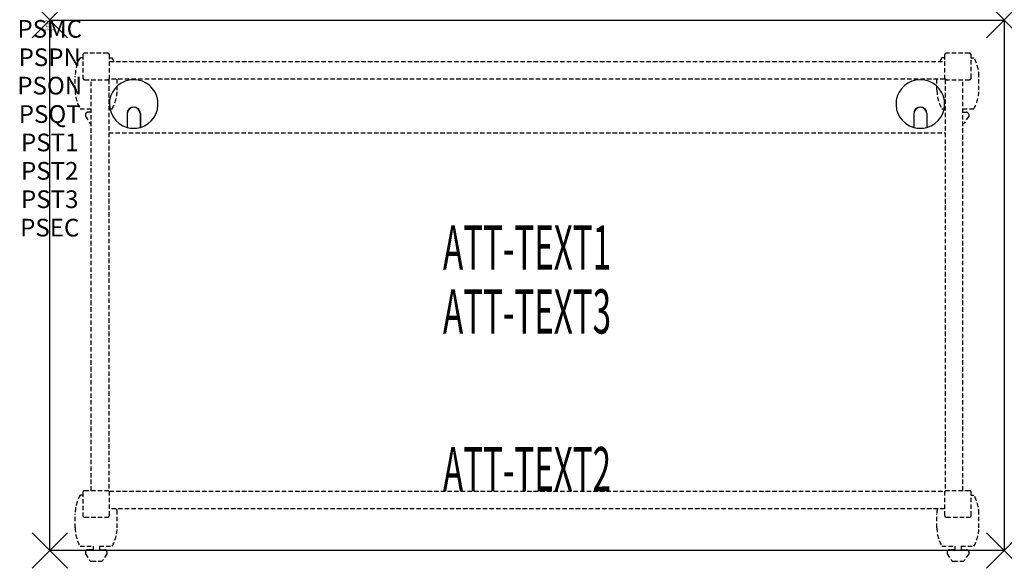
# Model space of a CAD drawing. Units: inches. Extents: x -1.7 to 54, y -30.6 to 0.
import ezdxf
from ezdxf.enums import TextEntityAlignment as Align

# ---------------------------------------------------------------- set-up
doc = ezdxf.new("R2010")
doc.units = ezdxf.units.IN
doc.header["$MEASUREMENT"] = 0
doc.header["$PDMODE"] = 3
doc.header["$PDSIZE"] = 1
doc.linetypes.add('HIDDEN', pattern=[0.375, 0.25, -0.125])
for name, color, linetype in [('A-FURN-P-ATT', 7, 'Continuous'), ('A-FURN-P-TABLE', 2, 'Continuous'), ('A-FURN-P-TABLE-ATTTEXT1', 2, 'Continuous'), ('A-FURN-P-TABLE-ATTTEXT2', 2, 'Continuous'), ('A-FURN-P-TABLE-ATTTEXT3', 2, 'Continuous'), ('A-FURN-P-TABLE-SUPPORT', 202, 'HIDDEN')]:
    doc.layers.add(name, color=color, linetype=linetype)
doc.styles.get("Standard").update_dxf_attribs({"font": 'arial.ttf'})

msp = doc.modelspace()

# ---------------------------------------------------------------- linework, layer by layer
at = {"layer": 'A-FURN-P-TABLE'}
for p, q in [((0, 0), (54, 0)), ((0, -30), (0, 0)), ((54, 0), (54, -30)), ((4.375, -5.297), (4.375, -6.073)), ((4.385, -5.297), (4.385, -6.076)), ((5.115, -5.297), (5.115, -6.076)), ((5.125, -5.297), (5.125, -6.073)), ((48.875, -5.297), (48.875, -6.073)), ((48.885, -5.297), (48.885, -6.076)), ((49.615, -5.297), (49.615, -6.076)), ((49.625, -5.297), (49.625, -6.073)), ((54, -30), (0, -30))]:
    msp.add_line(p, q, dxfattribs=at)
for centre, radius, start, end in [((4.75, -4.75), 1.375, 285.8266, 254.1734), ((49.25, -4.75), 1.375, 285.8266, 254.1734), ((4.75, -5.297), 0.375, 0, 180), ((4.75, -5.297), 0.365, 0, 180), ((49.25, -5.297), 0.375, 0, 180), ((49.25, -5.297), 0.365, 0, 180), ((4.75, -4.75), 1.375, 254.606, 285.394), ((49.25, -4.75), 1.375, 254.606, 285.394)]:
    msp.add_arc(centre, radius, start, end, dxfattribs=at)
for p in [(0, 0), (54, 0), (0, -30), (54, -30)]:
    msp.add_point(p, dxfattribs=at)
at = {"layer": 'A-FURN-P-TABLE-SUPPORT'}
for p, q in [((1.875, -2.132), (1.717, -2.132)), ((1.875, -1.975), (1.875, -3.275)), ((3.275, -1.875), (1.975, -1.875)), ((3.375, -3.344), (3.375, -1.975)), ((3.375, -2.132), (3.533, -2.132)), ((50.625, -2.132), (50.467, -2.132)), ((50.625, -1.975), (50.625, -3.344)), ((52.025, -1.875), (50.725, -1.875)), ((52.125, -3.275), (52.125, -1.975)), ((52.125, -2.132), (52.283, -2.132)), ((3.375, -2.344), (50.625, -2.344)), ((1.438, -3.975), (1.438, -3.175)), ((52.562, -3.975), (52.562, -3.175)), ((1.975, -3.375), (3.344, -3.375)), ((2.344, -26.625), (2.344, -3.375)), ((3.344, -3.375), (3.344, -26.625)), ((50.625, -3.344), (3.375, -3.344)), ((3.812, -3.975), (3.812, -3.344)), ((50.188, -3.975), (50.188, -3.344)), ((50.656, -3.375), (52.025, -3.375)), ((50.656, -3.375), (50.656, -26.625)), ((51.656, -26.625), (51.656, -3.375)), ((1.717, -5.017), (2.344, -5.017)), ((2.017, -5.326), (2.017, -5.447)), ((2.017, -5.447), (2.256, -5.81)), ((2.344, -5.216), (2.165, -5.216)), ((3.344, -5.017), (3.538, -5.017)), ((50.467, -5.017), (50.656, -5.017)), ((51.656, -5.017), (52.288, -5.017)), ((51.656, -5.216), (51.841, -5.216)), ((51.989, -5.447), (51.75, -5.81)), ((51.988, -5.326), (51.989, -5.447)), ((3.344, -6.375), (50.656, -6.375)), ((1.875, -26.725), (1.875, -28.025)), ((3.344, -26.625), (1.975, -26.625)), ((3.375, -28.025), (3.375, -26.656)), ((3.375, -26.656), (50.625, -26.656)), ((50.625, -26.656), (50.625, -28.025)), ((52.025, -26.625), (50.656, -26.625)), ((52.125, -28.025), (52.125, -26.725)), ((1.875, -26.883), (1.717, -26.883)), ((52.125, -26.883), (52.283, -26.883)), ((50.625, -27.656), (3.375, -27.656)), ((1.438, -28.725), (1.438, -27.925)), ((1.975, -28.125), (3.275, -28.125)), ((3.812, -28.725), (3.812, -27.925)), ((50.188, -28.725), (50.188, -27.925)), ((50.725, -28.125), (52.025, -28.125)), ((52.562, -28.725), (52.562, -27.925)), ((1.717, -29.767), (2.448, -29.767)), ((2.017, -30.076), (2.017, -30.197)), ((2.448, -29.966), (2.165, -29.966)), ((2.448, -29.767), (2.448, -29.966)), ((2.808, -29.767), (3.538, -29.767)), ((2.808, -29.767), (2.808, -29.966)), ((2.808, -29.966), (3.091, -29.966)), ((3.238, -30.076), (3.239, -30.197)), ((50.467, -29.767), (51.198, -29.767)), ((50.767, -30.076), (50.767, -30.197)), ((51.198, -29.966), (50.915, -29.966)), ((51.198, -29.767), (51.198, -29.966)), ((51.558, -29.767), (52.288, -29.767)), ((51.558, -29.767), (51.558, -29.966)), ((51.558, -29.966), (51.841, -29.966)), ((51.988, -30.076), (51.989, -30.197)), ((2.017, -30.197), (2.256, -30.56)), ((2.367, -30.62), (2.888, -30.62)), ((3.239, -30.197), (3, -30.56)), ((50.767, -30.197), (51.006, -30.56)), ((51.117, -30.62), (51.638, -30.62)), ((51.989, -30.197), (51.75, -30.56))]:
    msp.add_line(p, q, dxfattribs=at)
for centre, radius, start, end in [((3.52, -3.175), 2.082, 149.956, 180), ((1.975, -1.975), 0.1, 90, 180), ((3.275, -1.975), 0.1, 0, 90), ((1.73, -3.175), 2.082, 23.5288, 30.044), ((52.27, -3.175), 2.082, 149.956, 156.4712), ((50.725, -1.975), 0.1, 90, 180), ((52.025, -1.975), 0.1, 0, 90), ((50.48, -3.175), 2.082, 0, 30.044), ((1.975, -3.275), 0.1, 180, 270), ((3.275, -3.275), 0.1, 270, 360), ((50.725, -3.275), 0.1, 180, 270), ((52.025, -3.275), 0.1, 270, 360), ((3.52, -3.975), 2.082, 180, 210.044), ((1.73, -3.975), 2.082, 329.956, 0), ((52.27, -3.975), 2.082, 180, 210.044), ((50.48, -3.975), 2.082, 329.956, 0), ((2.165, -5.37), 0.154, 90.0371, 163.2552), ((51.841, -5.37), 0.154, 16.7448, 89.9629), ((2.367, -5.736), 0.133, 213.3568, 259.8293), ((51.638, -5.736), 0.133, 277.7494, 326.6432), ((1.975, -26.725), 0.1, 90, 180), ((3.275, -26.725), 0.1, 0, 90), ((50.725, -26.725), 0.1, 90, 180), ((52.025, -26.725), 0.1, 0, 90), ((3.52, -27.925), 2.082, 149.956, 180), ((50.48, -27.925), 2.082, 0, 30.044), ((1.73, -27.925), 2.082, 0, 7.4157), ((52.27, -27.925), 2.082, 172.5843, 180), ((1.975, -28.025), 0.1, 180, 270), ((3.275, -28.025), 0.1, 270, 360), ((50.725, -28.025), 0.1, 180, 270), ((52.025, -28.025), 0.1, 270, 360), ((3.52, -28.725), 2.082, 180, 210.044), ((1.73, -28.725), 2.082, 329.956, 0), ((52.27, -28.725), 2.082, 180, 210.044), ((50.48, -28.725), 2.082, 329.956, 0), ((2.165, -30.12), 0.154, 90.0371, 163.2552), ((3.091, -30.12), 0.154, 16.7448, 89.9629), ((50.915, -30.12), 0.154, 90.0371, 163.2552), ((51.841, -30.12), 0.154, 16.7448, 89.9629), ((2.367, -30.486), 0.133, 213.3568, 270), ((2.888, -30.486), 0.133, 270, 326.6432), ((51.117, -30.486), 0.133, 213.3568, 270), ((51.638, -30.486), 0.133, 270, 326.6432)]:
    msp.add_arc(centre, radius, start, end, dxfattribs=at)

# ---------------------------------------------------------------- texts
at = {"layer": 'A-FURN-P-ATT', "flags": 1}
for tag, text, height, p in [('PSMC', 'FFA', 1, (0, 0)), ('FWDMC', 'FFA', 0.1, (0, 0)), ('FWDPN', '22RG5302', 0.1, (0, -0.161)), ('FWDQT', '1', 0.1, (0, -0.482)), ('FWDSX', 'HPL TOP', 0.1, (0, -0.321)), ('PSPN', '22RG5302', 1, (0, -1.606)), ('PSON', '.', 1, (0, -3.213)), ('PSQT', '1', 1, (0, -4.819)), ('PST1', '.', 1, (0, -6.426)), ('PST2', '.', 1, (0, -8.032)), ('PST3', '.', 1, (0, -9.638)), ('PSEC', '.', 1, (0, -11.245))]:
    msp.add_attdef(tag, text=text, height=height, dxfattribs=at).set_placement(p, align=Align.TOP_CENTER)
at = {"layer": 'A-FURN-P-TABLE-ATTTEXT1', "width": 0.55}
msp.add_attdef('ATT-TEXT1', text='22.RG5302', height=2.5, dxfattribs=at).set_placement((27, -13.192), align=Align.MIDDLE)
at = {"layer": 'A-FURN-P-TABLE-ATTTEXT2', "width": 0.55}
msp.add_attdef('ATT-TEXT2', text='30x54', height=2.5, dxfattribs=at).set_placement((27, -26.656), align=Align.CENTER)
at = {"layer": 'A-FURN-P-TABLE-ATTTEXT3', "width": 0.55}
msp.add_attdef('ATT-TEXT3', text='HPL', height=2.5, dxfattribs=at).set_placement((27, -16.808), align=Align.MIDDLE)

doc.saveas('drawing.dxf')
